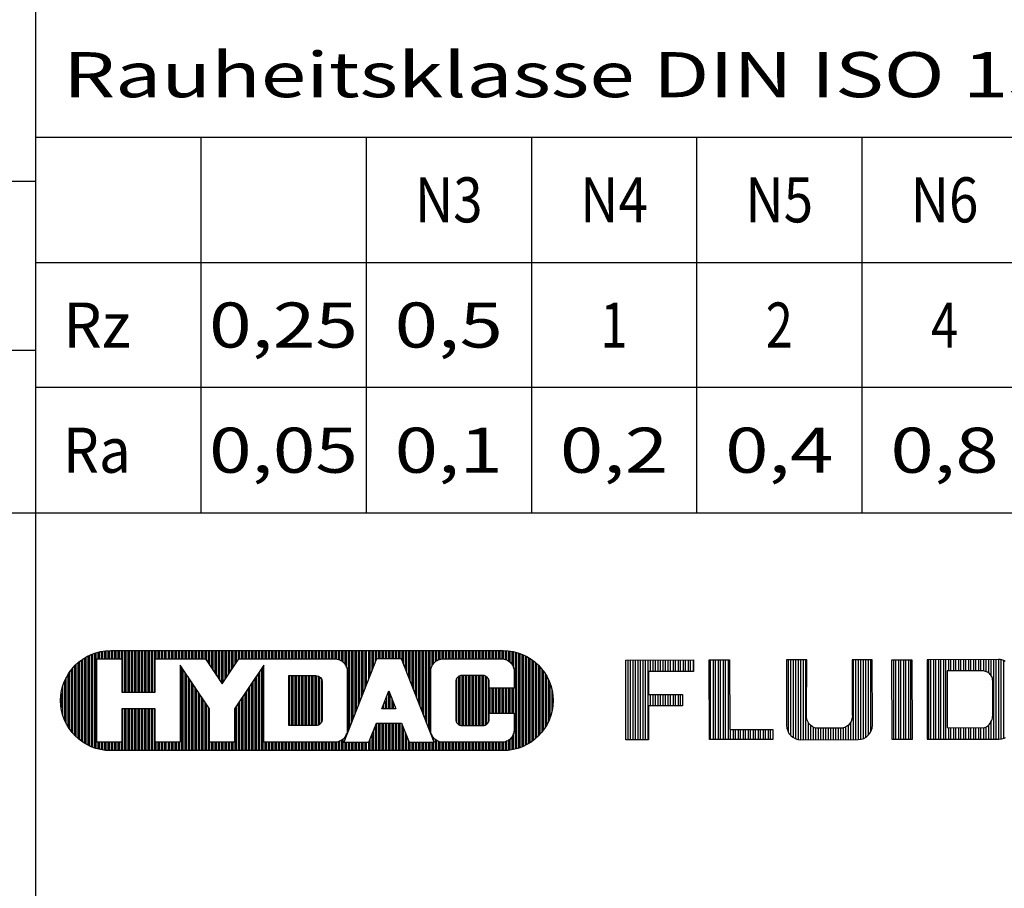
# Model space of a CAD drawing. Extents: x 0 to 210, y 0 to 148.
# Drawn here: x 174 to 194, y 15 to 32 of the extents above; entities that cross this region are included whole.
import ezdxf
from ezdxf.enums import TextEntityAlignment as Align

# ---------------------------------------------------------------- set-up
doc = ezdxf.new("R2010")
doc.units = 0
doc.header["$LTSCALE"] = 12
doc.linetypes.add('S10', pattern=[0])
doc.linetypes.add('SL0', pattern=[0])
doc.layers.add('74', color=7, linetype='CONTINUOUS')
doc.layers.add('88', color=7, linetype='CONTINUOUS')
doc.styles.add('ST1', font='medtext', dxfattribs={"width": 0.9, "height": 2.5})

# ---------------------------------------------------------------- blocks, each defined once
blk = doc.blocks.new('MEDCLUMP_ZUC_350_')
at = {"layer": 'DRAWING_HEAD', "color": 2, "style": 'ST1'}
for s, width, p, p2 in [('Rauheitsklasse DIN ISO 1302', 0.888889, (175.04973, 30.799985), (196.649729, 30.799985)), ('N3', 0.75, (182.074939, 28.299977), (183.424939, 28.299977)), ('N4', 0.75, (185.374927, 28.299977), (186.724927, 28.299977)), ('N5', 0.75, (188.674945, 28.299977), (190.024945, 28.299977)), ('N6', 0.75, (191.974963, 28.299977), (193.324963, 28.299977)), ('Rz', 0.75, (175.04973, 25.799985), (176.39973, 25.799985)), ('0,25', 0.825, (177.96489, 25.799977), (180.93489, 25.799977)), ('0,5', 0.8, (181.669909, 25.799977), (183.829908, 25.799977)), ('1', 0.6, (185.779927, 25.799985), (186.319927, 25.799985)), ('2', 0.6, (189.079945, 25.799985), (189.619945, 25.799985)), ('4', 0.6, (192.379963, 25.799985), (192.919963, 25.799985)), ('Ra', 0.75, (175.04973, 23.299977), (176.39973, 23.299977)), ('0,05', 0.825, (177.96489, 23.29997), (180.93489, 23.29997)), ('0,1', 0.8, (181.669909, 23.29997), (183.829908, 23.29997)), ('0,2', 0.8, (184.969896, 23.29997), (187.129896, 23.29997)), ('0,4', 0.8, (188.269915, 23.29997), (190.429914, 23.29997)), ('0,8', 0.8, (191.569933, 23.29997), (193.729933, 23.29997))]:
    blk.add_text(s, height=0.9, dxfattribs=dict(at, width=width)).set_placement(p, p2, align=Align.FIT)
blk = doc.blocks.new('MEDCLUMP_ZUC_496_')
at = {"layer": 'DRAWING_HEAD', "color": 2, "linetype": 'SL0'}
for points in [[(174.5, 29.999985), (207.500061, 29.999985)], [(177.799957, 29.999992), (177.799957, 22.499985)], [(181.099945, 29.999992), (181.099945, 22.499985)], [(184.399933, 29.999992), (184.399933, 22.499985)], [(187.699921, 29.999992), (187.699921, 22.499985)], [(190.999908, 29.999985), (190.999908, 22.499985)], [(159, 29.124985), (174.5, 29.124985)], [(174.499969, 27.499992), (207.500061, 27.499992)], [(207.500061, 24.999992), (174.5, 24.999992)]]:
    blk.add_lwpolyline(points, dxfattribs=at)
blk = doc.blocks.new('MEDCLUMP_ZUC_582_')
at = {"layer": 'DRAWING_HEAD', "color": 7, "linetype": 'S10'}
for points in [[(174.5, 32.499992), (174.5, 2.500015)], [(159, 25.749977), (174.5, 25.749977)], [(140.500031, 22.499985), (207.499969, 22.499985)]]:
    blk.add_lwpolyline(points, dxfattribs=at)
blk = doc.blocks.new('MEDCLUMP_TER_249_')
at = {"layer": 'MISC'}
for name in ['MEDCLUMP_ZUC_496_', 'MEDCLUMP_ZUC_582_', 'MEDCLUMP_ZUC_350_']:
    blk.add_blockref(name, (0, 0), dxfattribs=at)
blk = doc.blocks.new('MEDCLUMP_SET_248_')
at = {"layer": 'MISC'}
blk.add_blockref('MEDCLUMP_TER_249_', (0, 0), dxfattribs=at)
blk = doc.blocks.new('MEDCLUMP_CRH_685_')
at = {"layer": '88', "color": 2, "linetype": 'SL0'}
for points in [[(186.327705, 19.559692), (186.327705, 17.966919)], [(186.377708, 17.967003), (186.377708, 19.559776)], [(186.427704, 19.55986), (186.427704, 17.967087)], [(186.477707, 17.967171), (186.477707, 19.559944)], [(186.527702, 19.560028), (186.527702, 17.967247)], [(186.577705, 17.967331), (186.577705, 19.560112)], [(186.627708, 19.560196), (186.627708, 17.967415)], [(186.677704, 17.967499), (186.677704, 19.56028)], [(186.727707, 19.560364), (186.727707, 17.967583)], [(186.777702, 19.331276), (186.777702, 19.560448)], [(186.827705, 19.560532), (186.827705, 19.33136)], [(186.877708, 19.331444), (186.877708, 19.560616)], [(186.927704, 19.560699), (186.927704, 19.331528)], [(186.977707, 19.331612), (186.977707, 19.560783)], [(187.027702, 19.560867), (187.027702, 19.331696)], [(187.077705, 19.331779), (187.077705, 19.560951)], [(187.127708, 19.561035), (187.127708, 19.331863)], [(187.177704, 19.331947), (187.177704, 19.561119)], [(187.227707, 19.561203), (187.227707, 19.332031)], [(187.277702, 19.332115), (187.277702, 19.561287)], [(187.327705, 19.561371), (187.327705, 19.332199)], [(187.377708, 19.332283), (187.377708, 19.561455)], [(187.427704, 19.561539), (187.427704, 19.332367)], [(187.477707, 19.332451), (187.477707, 19.561623)], [(187.527702, 19.561707), (187.527702, 19.332535)], [(187.577705, 19.332619), (187.577705, 19.56179)], [(187.627708, 19.561874), (187.627708, 19.332703)], [(187.977707, 17.970695), (187.977707, 19.563477)], [(188.027702, 19.56356), (188.027702, 17.970779)], [(188.077705, 17.970863), (188.077705, 19.563644)], [(188.127708, 19.563728), (188.127708, 17.970947)], [(188.177704, 17.971031), (188.177704, 19.563812)], [(188.227707, 19.563896), (188.227707, 17.971115)], [(188.277702, 17.971199), (188.277702, 19.56398)], [(188.327705, 19.564064), (188.327705, 17.971283)], [(189.527702, 19.560532), (189.527702, 18.12265)], [(189.577705, 18.053452), (189.577705, 19.560532)], [(189.627708, 19.560532), (189.627708, 18.012634)], [(189.677704, 17.986923), (189.677704, 19.560532)], [(189.727707, 19.560532), (189.727707, 17.97216)], [(189.777702, 17.966675), (189.777702, 19.560532)], [(189.827705, 19.560532), (189.827705, 17.966835)], [(189.877708, 17.967003), (189.877708, 19.560532)], [(190.827705, 19.560532), (190.827705, 17.970161)], [(190.877708, 17.970322), (190.877708, 19.560532)], [(190.927704, 19.560532), (190.927704, 17.97052)], [(190.977707, 17.976265), (190.977707, 19.560532)], [(191.027702, 19.560532), (191.027702, 17.99131)], [(191.077705, 18.017403), (191.077705, 19.560532)], [(191.127708, 19.560532), (191.127708, 18.058815)], [(191.177704, 18.129524), (191.177704, 19.560532)], [(191.627708, 19.562218), (191.627708, 17.969437)], [(191.677704, 17.969521), (191.677704, 19.562302)], [(191.727707, 19.562386), (191.727707, 17.969604)], [(191.777702, 17.969688), (191.777702, 19.562462)], [(191.827705, 19.562546), (191.827705, 17.969772)], [(191.877708, 17.969856), (191.877708, 19.56263)], [(191.927704, 19.562714), (191.927704, 17.96994)], [(191.977707, 17.970024), (191.977707, 19.562798)], [(192.327705, 19.564491), (192.327705, 17.976166)], [(192.377708, 17.976288), (192.377708, 19.564774)], [(192.427704, 19.565056), (192.427704, 17.97641)], [(192.477707, 17.976532), (192.477707, 19.565338)], [(192.527702, 19.56562), (192.527702, 17.976654)], [(192.577705, 17.976776), (192.577705, 19.565903)], [(192.627708, 19.566185), (192.627708, 17.976898)], [(192.677704, 17.977013), (192.677704, 19.566467)], [(192.727707, 19.56675), (192.727707, 19.342255)], [(192.777702, 19.342285), (192.777702, 19.567032)], [(192.827705, 19.567314), (192.827705, 19.342316)], [(192.877708, 19.342346), (192.877708, 19.567596)], [(192.927704, 19.567879), (192.927704, 19.342377)], [(192.977707, 19.3424), (192.977707, 19.568161)], [(193.027702, 19.568443), (193.027702, 19.34243)], [(193.077705, 19.342461), (193.077705, 19.568726)], [(193.127708, 19.569008), (193.127708, 19.342491)], [(193.177704, 19.342522), (193.177704, 19.56929)], [(193.227707, 19.569572), (193.227707, 19.342545)], [(193.277702, 19.342575), (193.277702, 19.569855)], [(193.327705, 19.570137), (193.327705, 19.342606)], [(193.377708, 19.342636), (193.377708, 19.570419)], [(193.427704, 19.570702), (193.427704, 19.341957)], [(193.477707, 19.330933), (193.477707, 19.570984)], [(193.527702, 19.571266), (193.527702, 19.304207)], [(193.577705, 19.251991), (193.577705, 19.571548)], [(193.627708, 19.571831), (193.627708, 17.979324)], [(193.677704, 17.979446), (193.677704, 19.572113)], [(193.727707, 19.572395), (193.727707, 17.979568)], [(193.777702, 17.982971), (193.777702, 19.565125)], [(193.827705, 19.54789), (193.827705, 17.996269)], [(186.777702, 18.643738), (186.777702, 18.87291)], [(186.827705, 18.872993), (186.827705, 18.643822)], [(186.877708, 18.643906), (186.877708, 18.873077)], [(186.927704, 18.873161), (186.927704, 18.64399)], [(186.977707, 18.644073), (186.977707, 18.873245)], [(187.027702, 18.873329), (187.027702, 18.644157)], [(187.077705, 18.644241), (187.077705, 18.873413)], [(187.127708, 18.873497), (187.127708, 18.644325)], [(187.177704, 18.644409), (187.177704, 18.873581)], [(187.227707, 18.873665), (187.227707, 18.644493)], [(187.277702, 18.644577), (187.277702, 18.873749)], [(187.327705, 18.873833), (187.327705, 18.644661)], [(187.377708, 18.644745), (187.377708, 18.873917)], [(189.927704, 18.310837), (189.927704, 17.967171)], [(190.777702, 17.969994), (190.777702, 18.318771)], [(193.577705, 17.979202), (193.577705, 18.325409)], [(188.377708, 17.971367), (188.377708, 18.172203)], [(188.427704, 18.172287), (188.427704, 17.971451)], [(188.477707, 17.971535), (188.477707, 18.172371)], [(188.527702, 18.172455), (188.527702, 17.971619)], [(188.577705, 17.971703), (188.577705, 18.172539)], [(188.627708, 18.172623), (188.627708, 17.971786)], [(188.677704, 17.97187), (188.677704, 18.172707)], [(188.727707, 18.172791), (188.727707, 17.971954)], [(188.777702, 17.972038), (188.777702, 18.172874)], [(188.827705, 18.172958), (188.827705, 17.972122)], [(188.877708, 17.972206), (188.877708, 18.173042)], [(188.927704, 18.173126), (188.927704, 17.97229)], [(188.977707, 17.972374), (188.977707, 18.17321)], [(189.027702, 18.173294), (189.027702, 17.972458)], [(189.077705, 17.972542), (189.077705, 18.173378)], [(189.127708, 18.173462), (189.127708, 17.972626)], [(189.177704, 17.97271), (189.177704, 18.173546)], [(189.977707, 17.967339), (189.977707, 18.251152)], [(190.027702, 18.217766), (190.027702, 17.967499)], [(190.077705, 17.967667), (190.077705, 18.199242)], [(190.127708, 18.195541), (190.127708, 17.967834)], [(190.177704, 17.968002), (190.177704, 18.195915)], [(190.227707, 18.196289), (190.227707, 17.968163)], [(190.277702, 17.96833), (190.277702, 18.196663)], [(190.327705, 18.197037), (190.327705, 17.968498)], [(190.377708, 17.968666), (190.377708, 18.197411)], [(190.427704, 18.197784), (190.427704, 17.968834)], [(190.477707, 17.968994), (190.477707, 18.198158)], [(190.527702, 18.198532), (190.527702, 17.969162)], [(190.577705, 17.96933), (190.577705, 18.198906)], [(190.627708, 18.203613), (190.627708, 17.969498)], [(190.677704, 17.969658), (190.677704, 18.222885)], [(190.727707, 18.257217), (190.727707, 17.969826)], [(192.727707, 18.210693), (192.727707, 17.977135)], [(192.777702, 17.977257), (192.777702, 18.21051)], [(192.827705, 18.210335), (192.827705, 17.977379)], [(192.877708, 17.977501), (192.877708, 18.210152)], [(192.927704, 18.209969), (192.927704, 17.977623)], [(192.977707, 17.977745), (192.977707, 18.209793)], [(193.027702, 18.20961), (193.027702, 17.977867)], [(193.077705, 17.977989), (193.077705, 18.209427)], [(193.127708, 18.209251), (193.127708, 17.978111)], [(193.177704, 17.978233), (193.177704, 18.209068)], [(193.227707, 18.208885), (193.227707, 17.978355)], [(193.277702, 17.978477), (193.277702, 18.20871)], [(193.327705, 18.208527), (193.327705, 17.9786)], [(193.377708, 17.978714), (193.377708, 18.208344)], [(193.427704, 18.209084), (193.427704, 17.978836)], [(193.477707, 17.978958), (193.477707, 18.223335)], [(193.527702, 18.257927), (193.527702, 17.97908)]]:
    blk.add_lwpolyline(points, dxfattribs=at)
blk = doc.blocks.new('MEDCLUMP_ZUC_684_')
at = {"layer": '74', "color": 2, "linetype": 'SL0'}
for points in [[(186.283165, 19.559624), (187.639725, 19.561897), (187.640114, 19.332726), (186.735718, 19.331207), (186.736488, 18.872841), (187.41478, 18.873985), (187.415169, 18.644814), (186.736877, 18.643669), (186.738007, 17.967606), (186.285843, 17.96685), (186.283165, 19.559624)], [(187.952927, 19.563438), (188.358932, 19.564117), (188.361267, 18.17218), (189.219543, 18.173622), (189.219887, 17.972786), (187.955605, 17.970665), (187.952927, 19.563438)], [(191.599266, 19.562172), (191.997704, 19.562836), (192.000381, 17.970062), (191.601944, 17.969398), (191.599266, 19.562172)], [(192.301186, 19.564346), (192.301186, 17.976105), (193.732544, 17.979584), (193.732544, 17.979584), (193.785991, 17.984463), (193.813463, 17.991406), (193.840852, 18.001577), (193.867661, 18.015025)], [(193.861019, 19.529959), (193.829022, 19.547294), (193.796102, 19.560016), (193.762867, 19.568292), (193.729866, 19.572411), (192.301186, 19.564346)], [(193.614525, 19.132195), (193.610362, 19.173041), (193.605152, 19.193949), (193.597708, 19.21473), (193.588005, 19.235001), (193.576094, 19.254367), (193.562114, 19.272439), (193.546282, 19.288865), (193.528886, 19.303345), (193.510266, 19.315655), (193.490794, 19.325653), (193.470849, 19.333287), (193.450799, 19.338588), (193.430975, 19.341658), (193.411667, 19.342659), (192.703484, 19.342247), (192.703484, 18.210785), (193.413567, 18.208221), (193.413567, 18.208221), (193.452329, 18.213863), (193.472191, 18.220867), (193.491948, 18.230856), (193.511236, 18.243865), (193.529682, 18.259822), (193.546915, 18.278543), (193.562599, 18.299737), (193.576448, 18.323017), (193.588247, 18.347929), (193.597861, 18.373976), (193.605236, 18.400649), (193.610398, 18.427461), (193.613444, 18.453964), (193.614525, 18.479774), (193.614525, 19.132195)]]:
    blk.add_lwpolyline(points, dxfattribs=at)
blk.add_lwpolyline([(189.494774, 19.560532), (189.495453, 18.253716, 0.406077), (189.777603, 17.966675), (190.926132, 17.97049, 0.40673), (191.208282, 18.25753), (191.207176, 19.560532), (190.808113, 19.560532), (190.808113, 18.47068, -0.400287), (190.607155, 18.199127), (190.096581, 18.195312, -0.404056), (189.895622, 18.466866), (189.897072, 19.560532), (189.494774, 19.560532)], format="xyb", dxfattribs=at)
at = {"layer": 'MISC'}
blk.add_blockref('MEDCLUMP_CRH_685_', (0, 0), dxfattribs=at)
blk = doc.blocks.new('MEDCLUMP_CRH_1021_')
at = {"layer": '88', "color": 2, "linetype": 'SL0'}
for points in [[(175.610413, 19.671188), (175.610413, 17.828781)], [(175.643745, 17.815414), (175.643745, 19.684586)], [(175.677086, 19.696579), (175.677086, 17.803391)], [(175.710419, 17.792709), (175.710419, 19.707291)], [(175.743752, 19.716721), (175.743752, 19.583328)], [(175.777092, 19.583328), (175.777092, 19.72496)], [(175.810425, 19.731949), (175.810425, 19.583328)], [(175.843758, 19.583328), (175.843758, 19.737778)], [(175.877098, 19.742477), (175.877098, 19.583328)], [(175.910431, 19.583328), (175.910431, 19.746017)], [(175.943764, 19.748428), (175.943764, 19.583328)], [(175.977104, 19.583328), (175.977104, 19.749741)], [(176.010437, 19.749985), (176.010437, 19.583328)], [(176.04377, 19.583328), (176.04377, 19.749985)], [(176.07711, 19.749985), (176.07711, 19.583328)], [(176.110443, 19.583328), (176.110443, 19.749985)], [(176.143776, 19.749985), (176.143776, 19.583328)], [(176.177116, 19.583328), (176.177116, 19.749985)], [(176.210449, 19.749985), (176.210449, 19.583328)], [(176.243782, 18.916672), (176.243782, 19.749985)], [(176.277122, 19.749985), (176.277122, 18.916672)], [(176.310455, 18.916672), (176.310455, 19.749985)], [(176.343788, 19.749985), (176.343788, 18.916672)], [(176.377129, 18.916672), (176.377129, 19.749985)], [(176.410461, 19.749985), (176.410461, 18.916672)], [(176.443794, 18.916672), (176.443794, 19.749985)], [(176.477135, 19.749985), (176.477135, 18.916672)], [(176.510468, 18.916672), (176.510468, 19.749985)], [(176.5438, 19.749985), (176.5438, 18.916672)], [(176.577141, 18.916672), (176.577141, 19.749985)], [(176.610474, 19.749985), (176.610474, 18.916672)], [(176.643806, 18.916672), (176.643806, 19.749985)], [(176.677147, 19.749985), (176.677147, 18.916672)], [(176.71048, 18.916672), (176.71048, 19.749985)], [(176.743813, 19.749985), (176.743813, 18.916672)], [(176.777153, 18.916672), (176.777153, 19.749985)], [(176.810486, 19.749985), (176.810486, 18.916672)], [(176.843819, 18.916672), (176.843819, 19.749985)], [(176.877159, 19.749985), (176.877159, 18.916672)], [(176.910492, 19.583328), (176.910492, 19.749985)], [(176.943825, 19.749985), (176.943825, 19.583328)], [(176.977165, 19.583328), (176.977165, 19.749985)], [(177.010498, 19.749985), (177.010498, 19.583328)], [(177.043831, 19.583328), (177.043831, 19.749985)], [(177.077171, 19.749985), (177.077171, 19.583328)], [(177.110504, 19.583328), (177.110504, 19.749985)], [(177.143837, 19.749985), (177.143837, 19.583328)], [(177.177177, 19.583328), (177.177177, 19.749985)], [(177.21051, 19.749985), (177.21051, 19.583328)], [(177.243843, 19.583328), (177.243843, 19.749985)], [(177.277184, 19.749985), (177.277184, 19.583328)], [(177.310516, 19.583328), (177.310516, 19.749985)], [(177.343849, 19.749985), (177.343849, 19.583328)], [(177.37719, 19.583328), (177.37719, 19.749985)], [(177.410522, 19.749985), (177.410522, 19.583328)], [(177.443855, 19.583328), (177.443855, 19.749985)], [(177.477188, 19.749985), (177.477188, 19.583328)], [(177.510529, 19.583328), (177.510529, 19.749985)], [(177.543861, 19.749985), (177.543861, 19.583328)], [(177.577194, 19.583328), (177.577194, 19.749985)], [(177.610535, 19.749985), (177.610535, 19.583328)], [(177.643867, 19.583328), (177.643867, 19.749985)], [(177.6772, 19.749985), (177.6772, 19.583328)], [(177.710541, 19.583328), (177.710541, 19.749985)], [(177.743874, 19.749985), (177.743874, 19.583328)], [(177.777206, 19.583328), (177.777206, 19.749985)], [(177.810547, 19.749985), (177.810547, 19.583328)], [(177.84388, 19.583328), (177.84388, 19.749985)], [(177.877213, 19.749985), (177.877213, 19.583328)], [(177.910553, 19.551743), (177.910553, 19.749985)], [(177.943886, 19.749985), (177.943886, 19.501755)], [(177.977219, 19.451736), (177.977219, 19.749985)], [(178.010559, 19.749985), (178.010559, 19.401749)], [(178.043892, 19.351761), (178.043892, 19.749985)], [(178.077225, 19.749985), (178.077225, 19.301743)], [(178.110565, 19.251755), (178.110565, 19.749985)], [(178.143898, 19.749985), (178.143898, 19.201767)], [(178.177231, 19.151749), (178.177231, 19.749985)], [(178.210571, 19.749985), (178.210571, 19.101761)], [(178.243904, 19.114883), (178.243904, 19.749985)], [(178.277237, 19.749985), (178.277237, 19.164902)], [(178.310577, 19.21489), (178.310577, 19.749985)], [(178.34391, 19.749985), (178.34391, 19.264908)], [(178.377243, 19.314926), (178.377243, 19.749985)], [(178.410583, 19.749985), (178.410583, 19.364914)], [(178.443916, 19.414932), (178.443916, 19.749985)], [(178.477249, 19.749985), (178.477249, 19.46492)], [(178.51059, 19.514938), (178.51059, 19.749985)], [(178.543922, 19.749985), (178.543922, 19.564926)], [(178.577255, 19.583328), (178.577255, 19.749985)], [(178.610596, 19.749985), (178.610596, 19.583328)], [(178.643929, 19.583328), (178.643929, 19.749985)], [(178.677261, 19.749985), (178.677261, 19.583328)], [(178.710602, 19.583328), (178.710602, 19.749985)], [(178.743935, 19.749985), (178.743935, 19.583328)], [(178.777267, 19.583328), (178.777267, 19.749985)], [(178.810608, 19.749985), (178.810608, 19.583328)], [(178.843941, 19.583328), (178.843941, 19.749985)], [(178.877274, 19.749985), (178.877274, 19.583328)], [(178.910614, 19.583328), (178.910614, 19.749985)], [(178.943947, 19.749985), (178.943947, 19.583328)], [(178.97728, 19.583328), (178.97728, 19.749985)], [(179.01062, 19.749985), (179.01062, 19.583328)], [(179.043953, 19.583328), (179.043953, 19.749985)], [(179.077286, 19.749985), (179.077286, 19.583328)], [(179.110626, 19.583328), (179.110626, 19.749985)], [(179.143959, 19.749985), (179.143959, 19.583328)], [(179.177292, 19.583328), (179.177292, 19.749985)], [(179.210632, 19.749985), (179.210632, 19.583328)], [(179.243965, 19.583328), (179.243965, 19.749985)], [(179.277298, 19.749985), (179.277298, 19.583328)], [(179.310638, 19.583328), (179.310638, 19.749985)], [(179.343971, 19.749985), (179.343971, 19.583328)], [(179.377304, 19.583328), (179.377304, 19.749985)], [(179.410645, 19.749985), (179.410645, 19.583328)], [(179.443977, 19.583328), (179.443977, 19.749985)], [(179.47731, 19.749985), (179.47731, 19.583328)], [(179.510651, 19.583328), (179.510651, 19.749985)], [(179.543983, 19.749985), (179.543983, 19.583328)], [(179.577316, 19.583328), (179.577316, 19.749985)], [(179.610657, 19.749985), (179.610657, 19.583328)], [(179.64399, 19.583328), (179.64399, 19.749985)], [(179.677322, 19.749985), (179.677322, 19.583328)], [(179.710663, 19.583328), (179.710663, 19.749985)], [(179.743996, 19.749985), (179.743996, 19.583328)], [(179.777328, 19.583328), (179.777328, 19.749985)], [(179.810669, 19.749985), (179.810669, 19.583328)], [(179.844002, 19.583328), (179.844002, 19.749985)], [(179.877335, 19.749985), (179.877335, 19.583328)], [(179.910675, 19.583328), (179.910675, 19.749985)], [(179.944008, 19.749985), (179.944008, 19.583328)], [(179.977341, 19.583328), (179.977341, 19.749985)], [(180.010681, 19.749985), (180.010681, 19.583328)], [(180.044014, 19.583328), (180.044014, 19.749985)], [(180.077347, 19.749985), (180.077347, 19.583328)], [(180.110687, 19.583328), (180.110687, 19.749985)], [(180.14402, 19.749985), (180.14402, 19.583328)], [(180.177353, 19.583328), (180.177353, 19.749985)], [(180.210693, 19.749985), (180.210693, 19.583328)], [(180.244026, 19.583328), (180.244026, 19.749985)], [(180.277359, 19.749985), (180.277359, 19.583328)], [(180.310699, 19.583328), (180.310699, 19.749985)], [(180.344032, 19.749985), (180.344032, 19.583328)], [(180.377365, 19.583328), (180.377365, 19.749985)], [(180.410706, 19.749985), (180.410706, 19.583328)], [(180.444038, 19.583328), (180.444038, 19.749985)], [(180.477371, 19.749985), (180.477371, 19.583267)], [(180.510712, 19.580429), (180.510712, 19.749985)], [(180.544044, 19.749985), (180.544044, 19.572983)], [(180.577377, 19.56044), (180.577377, 19.749985)], [(180.610718, 19.749985), (180.610718, 19.541916)], [(180.644051, 19.515549), (180.644051, 19.749985)], [(180.677383, 19.749985), (180.677383, 19.477158)], [(180.710724, 19.410416), (180.710724, 19.749985)], [(180.744057, 19.749985), (180.744057, 18.141922)], [(180.77739, 18.227402), (180.77739, 19.749985)], [(180.81073, 19.749985), (180.81073, 18.312851)], [(180.844063, 18.398331), (180.844063, 19.749985)], [(180.877396, 19.749985), (180.877396, 18.48378)], [(180.910736, 18.56926), (180.910736, 19.749985)], [(180.944069, 19.749985), (180.944069, 18.654739)], [(180.977402, 18.740189), (180.977402, 19.749985)], [(181.010742, 19.749985), (181.010742, 18.825668)], [(181.044075, 18.911148), (181.044075, 19.749985)], [(181.077408, 19.749985), (181.077408, 18.996597)], [(181.110748, 19.082077), (181.110748, 19.749985)], [(181.144081, 19.749985), (181.144081, 19.167557)], [(181.177414, 19.253006), (181.177414, 19.749985)], [(181.210754, 19.749985), (181.210754, 19.338486)], [(181.244087, 19.423935), (181.244087, 19.749985)], [(181.27742, 19.749985), (181.27742, 19.509415)], [(181.31076, 19.583298), (181.31076, 19.749985)], [(181.344093, 19.749985), (181.344093, 19.583298)], [(181.377426, 19.583298), (181.377426, 19.749985)], [(181.410767, 19.749985), (181.410767, 19.583298)], [(181.444099, 19.583298), (181.444099, 19.749985)], [(181.477432, 19.749985), (181.477432, 19.583298)], [(181.510773, 19.583298), (181.510773, 19.749985)], [(181.544106, 19.749985), (181.544106, 19.583298)], [(181.577438, 19.583298), (181.577438, 19.749985)], [(181.610779, 19.749985), (181.610779, 19.583298)], [(181.644112, 19.583298), (181.644112, 19.749985)], [(181.677444, 19.749985), (181.677444, 19.583298)], [(181.710785, 19.583298), (181.710785, 19.749985)], [(181.744118, 19.749985), (181.744118, 19.583298)], [(181.777451, 19.583298), (181.777451, 19.749985)], [(181.810791, 19.749985), (181.810791, 19.571701)], [(181.844124, 19.486221), (181.844124, 19.749985)], [(181.877457, 19.749985), (181.877457, 19.400742)], [(181.910797, 19.315292), (181.910797, 19.749985)], [(181.94413, 19.749985), (181.94413, 19.229813)], [(181.977463, 19.144333), (181.977463, 19.749985)], [(182.010803, 19.749985), (182.010803, 19.058884)], [(182.044136, 18.973404), (182.044136, 19.749985)], [(182.077469, 19.749985), (182.077469, 18.887924)], [(182.110809, 18.802475), (182.110809, 19.749985)], [(182.144142, 19.749985), (182.144142, 18.716995)], [(182.177475, 18.631516), (182.177475, 19.749985)], [(182.210815, 19.749985), (182.210815, 18.546036)], [(182.244148, 18.460587), (182.244148, 19.749985)], [(182.277481, 19.749985), (182.277481, 18.375107)], [(182.310822, 18.289627), (182.310822, 19.749985)], [(182.344154, 19.749985), (182.344154, 18.204178)], [(182.377487, 18.118698), (182.377487, 19.749985)], [(182.410828, 19.749985), (182.410828, 19.434067)], [(182.44416, 19.489151), (182.44416, 19.749985)], [(182.477493, 19.749985), (182.477493, 19.523605)], [(182.510834, 19.547562), (182.510834, 19.749985)], [(182.544167, 19.749985), (182.544167, 19.564346)], [(182.577499, 19.575455), (182.577499, 19.749985)], [(182.61084, 19.749985), (182.61084, 19.58165)], [(182.644173, 19.583298), (182.644173, 19.749985)], [(182.677505, 19.749985), (182.677505, 19.583298)], [(182.710846, 19.583298), (182.710846, 19.749985)], [(182.744179, 19.749985), (182.744179, 19.583298)], [(182.777512, 19.583298), (182.777512, 19.749985)], [(182.810852, 19.749985), (182.810852, 19.583298)], [(182.844185, 19.583298), (182.844185, 19.749985)], [(182.877518, 19.749985), (182.877518, 19.583298)], [(182.910858, 19.583298), (182.910858, 19.749985)], [(182.944191, 19.749985), (182.944191, 19.583298)], [(182.977524, 19.583298), (182.977524, 19.749985)], [(183.010864, 19.749985), (183.010864, 19.583298)], [(183.044197, 19.583298), (183.044197, 19.749985)], [(183.07753, 19.749985), (183.07753, 19.583298)], [(183.11087, 19.583298), (183.11087, 19.749985)], [(183.144203, 19.749985), (183.144203, 19.583298)], [(183.177536, 19.583298), (183.177536, 19.749985)], [(183.210876, 19.749985), (183.210876, 19.583298)], [(183.244209, 19.583298), (183.244209, 19.749985)], [(183.277542, 19.749985), (183.277542, 19.583298)], [(183.310883, 19.583298), (183.310883, 19.749985)], [(183.344215, 19.749985), (183.344215, 19.583298)], [(183.377548, 19.583298), (183.377548, 19.749985)], [(183.410889, 19.749985), (183.410889, 19.583298)], [(183.444221, 19.583298), (183.444221, 19.749985)], [(183.477554, 19.749985), (183.477554, 19.583298)], [(183.510895, 19.583298), (183.510895, 19.749985)], [(183.544228, 19.749985), (183.544228, 19.583298)], [(183.57756, 19.583298), (183.57756, 19.749985)], [(183.610893, 19.749985), (183.610893, 19.583298)], [(183.644234, 19.583298), (183.644234, 19.749985)], [(183.677567, 19.749985), (183.677567, 19.583298)], [(183.710899, 19.583298), (183.710899, 19.749985)], [(183.74424, 19.749985), (183.74424, 19.583298)], [(183.777573, 19.583298), (183.777573, 19.749985)], [(183.810905, 19.749985), (183.810905, 19.583267)], [(183.844246, 19.580399), (183.844246, 19.749924)], [(183.877579, 19.749008), (183.877579, 19.572952)], [(183.910912, 19.560379), (183.910912, 19.746964)], [(183.944252, 19.74382), (183.944252, 19.541855)], [(183.977585, 19.515488), (183.977585, 19.739517)], [(184.010918, 19.734085), (184.010918, 19.477036)], [(184.044258, 19.410202), (184.044258, 19.727463)], [(184.077591, 19.719681), (184.077591, 17.780289)], [(184.110924, 17.789322), (184.110924, 19.710648)], [(184.144264, 19.700394), (184.144264, 17.799576)], [(184.177597, 17.811142), (184.177597, 19.688828)], [(184.21093, 19.675919), (184.21093, 17.824051)], [(184.24427, 17.838364), (184.24427, 19.661606)], [(175.310394, 18.025345), (175.310394, 19.474655)], [(175.343727, 19.504959), (175.343727, 17.995041)], [(175.377068, 17.967331), (175.377068, 19.532669)], [(175.4104, 19.55806), (175.4104, 17.94194)], [(175.443733, 17.918655), (175.443733, 19.581345)], [(175.477074, 19.602676), (175.477074, 17.897324)], [(175.510406, 17.877762), (175.510406, 19.622238)], [(175.543739, 19.640091), (175.543739, 17.859909)], [(175.57708, 17.843613), (175.57708, 19.656387)], [(184.277603, 19.645828), (184.277603, 17.854141)], [(184.310936, 17.871445), (184.310936, 19.628525)], [(184.344276, 19.609543), (184.344276, 17.890427)], [(184.377609, 17.911148), (184.377609, 19.588852)], [(184.410942, 19.566238), (184.410942, 17.933731)], [(184.444283, 17.958389), (184.444283, 19.541611)], [(184.477615, 19.514694), (184.477615, 17.985275)], [(184.510948, 18.014633), (184.510948, 19.485336)], [(175.177055, 18.181137), (175.177055, 19.318832)], [(175.210388, 19.364243), (175.210388, 18.135727)], [(175.243721, 18.095169), (175.243721, 19.404831)], [(175.277061, 19.441422), (175.277061, 18.058548)], [(177.410522, 19.426712), (177.410522, 17.749985)], [(177.443855, 17.749985), (177.443855, 19.376724)], [(177.477188, 19.326706), (177.477188, 17.749985)], [(177.510529, 17.749985), (177.510529, 19.276718)], [(178.943947, 19.289993), (178.943947, 17.749985)], [(178.97728, 17.749985), (178.97728, 19.339981)], [(179.01062, 19.389969), (179.01062, 17.749985)], [(179.043953, 17.749985), (179.043953, 19.439987)], [(184.544289, 19.45314), (184.544289, 18.046829)], [(184.577621, 18.082199), (184.577621, 19.41777)], [(184.610954, 19.378616), (184.610954, 18.121353)], [(184.644295, 18.164993), (184.644295, 19.335007)], [(184.677628, 19.285751), (184.677628, 18.214218)], [(175.077049, 19.136124), (175.077049, 18.363876)], [(175.110382, 18.292282), (175.110382, 19.207687)], [(175.143715, 19.267349), (175.143715, 18.232651)], [(177.543861, 19.22673), (177.543861, 17.749985)], [(177.577194, 17.749985), (177.577194, 19.176712)], [(177.610535, 19.126724), (177.610535, 17.749985)], [(177.643867, 17.749985), (177.643867, 19.076736)], [(178.810608, 19.089981), (178.810608, 17.749985)], [(178.843941, 17.749985), (178.843941, 19.139969)], [(178.877274, 19.189987), (178.877274, 17.749985)], [(178.910614, 17.749985), (178.910614, 19.239975)], [(179.577316, 18.249954), (179.577316, 19.249985)], [(179.610657, 19.249985), (179.610657, 18.249954)], [(179.64399, 18.249954), (179.64399, 19.249985)], [(179.677322, 19.249985), (179.677322, 18.249954)], [(179.710663, 18.249954), (179.710663, 19.249985)], [(179.743996, 19.249985), (179.743996, 18.249954)], [(179.777328, 18.249954), (179.777328, 19.249985)], [(179.810669, 19.249985), (179.810669, 18.249954)], [(179.844002, 18.249954), (179.844002, 19.249985)], [(179.877335, 19.249985), (179.877335, 18.249954)], [(179.910675, 18.249954), (179.910675, 19.249985)], [(179.944008, 19.249985), (179.944008, 18.249954)], [(179.977341, 18.249954), (179.977341, 19.249985)], [(180.010681, 19.249985), (180.010681, 18.249954)], [(180.044014, 18.249954), (180.044014, 19.249985)], [(180.077347, 19.249985), (180.077347, 18.249954)], [(180.110687, 18.250595), (180.110687, 19.249313)], [(180.14402, 19.241135), (180.14402, 18.258804)], [(180.177353, 18.278488), (180.177353, 19.221451)], [(180.210693, 19.178787), (180.210693, 18.321152)], [(182.910858, 18.305283), (182.910858, 19.194626)], [(182.944191, 19.228226), (182.944191, 18.271713)], [(182.977524, 18.2556), (182.977524, 19.244308)], [(183.010864, 19.249893), (183.010864, 18.250015)], [(183.044197, 18.249954), (183.044197, 19.249954)], [(183.07753, 19.249954), (183.07753, 18.249954)], [(183.11087, 18.249954), (183.11087, 19.249954)], [(183.144203, 19.249954), (183.144203, 18.249954)], [(183.177536, 18.249954), (183.177536, 19.249954)], [(183.210876, 19.249954), (183.210876, 18.249954)], [(183.244209, 18.249954), (183.244209, 19.249954)], [(183.277542, 19.249954), (183.277542, 18.249954)], [(183.310883, 18.249954), (183.310883, 19.249954)], [(183.344215, 19.249954), (183.344215, 18.249954)], [(183.377548, 18.249954), (183.377548, 19.249954)], [(183.410889, 19.249954), (183.410889, 18.249954)], [(183.444221, 18.250626), (183.444221, 19.249283)], [(183.477554, 19.241104), (183.477554, 18.258804)], [(183.510895, 18.278549), (183.510895, 19.22139)], [(183.544228, 19.178635), (183.544228, 18.321335)], [(184.71096, 18.270767), (184.71096, 19.229202)], [(184.744301, 19.162338), (184.744301, 18.337631)], [(184.777634, 18.421066), (184.777634, 19.078903)], [(175.010376, 18.897141), (175.010376, 18.602859)], [(175.043709, 18.455917), (175.043709, 19.044083)], [(177.6772, 19.026718), (177.6772, 17.749985)], [(177.710541, 17.749985), (177.710541, 18.97673)], [(177.743874, 18.926712), (177.743874, 17.749985)], [(177.777206, 17.749985), (177.777206, 18.876724)], [(178.677261, 18.889969), (178.677261, 17.749985)], [(178.710602, 17.749985), (178.710602, 18.939987)], [(178.743935, 18.989975), (178.743935, 17.749985)], [(178.777267, 17.749985), (178.777267, 19.039993)], [(181.544106, 18.911331), (181.544106, 18.583298)], [(181.577438, 18.583298), (181.577438, 18.888199)], [(183.57756, 18.499985), (183.57756, 18.999985)], [(183.610893, 18.999985), (183.610893, 18.499985)], [(183.644234, 18.499985), (183.644234, 18.999985)], [(183.677567, 18.999985), (183.677567, 18.499985)], [(183.710899, 18.499985), (183.710899, 18.999985)], [(183.74424, 18.999985), (183.74424, 18.499985)], [(183.777573, 18.499985), (183.777573, 18.999985)], [(183.810905, 18.999985), (183.810905, 18.499985)], [(183.844246, 18.499985), (183.844246, 18.999985)], [(183.877579, 18.999985), (183.877579, 18.499985)], [(183.910912, 18.499985), (183.910912, 18.999985)], [(183.944252, 18.999985), (183.944252, 18.499985)], [(183.977585, 18.499985), (183.977585, 18.999985)], [(184.010918, 18.999985), (184.010918, 18.499985)], [(184.044258, 18.499985), (184.044258, 18.999985)], [(184.810966, 18.960007), (184.810966, 18.539963)], [(177.810547, 18.826736), (177.810547, 17.749985)], [(177.84388, 17.749985), (177.84388, 18.776718)], [(177.877213, 18.72673), (177.877213, 17.749985)], [(178.543922, 18.689987), (178.543922, 17.749985)], [(178.577255, 17.749985), (178.577255, 18.739975)], [(178.610596, 18.789993), (178.610596, 17.749985)], [(178.643929, 17.749985), (178.643929, 18.839981)], [(181.477432, 18.740463), (181.477432, 18.583298)], [(181.510773, 18.583298), (181.510773, 18.825912)], [(181.610779, 18.802689), (181.610779, 18.583298)], [(181.644112, 18.583298), (181.644112, 18.717209)], [(176.243782, 17.749985), (176.243782, 18.583328)], [(176.277122, 18.583328), (176.277122, 17.749985)], [(176.310455, 17.749985), (176.310455, 18.583328)], [(176.343788, 18.583328), (176.343788, 17.749985)], [(176.377129, 17.749985), (176.377129, 18.583328)], [(176.410461, 18.583328), (176.410461, 17.749985)], [(176.443794, 17.749985), (176.443794, 18.583328)], [(176.477135, 18.583328), (176.477135, 17.749985)], [(176.510468, 17.749985), (176.510468, 18.583328)], [(176.5438, 18.583328), (176.5438, 17.749985)], [(176.577141, 17.749985), (176.577141, 18.583328)], [(176.610474, 18.583328), (176.610474, 17.749985)], [(176.643806, 17.749985), (176.643806, 18.583328)], [(176.677147, 18.583328), (176.677147, 17.749985)], [(176.71048, 17.749985), (176.71048, 18.583328)], [(176.743813, 18.583328), (176.743813, 17.749985)], [(176.777153, 17.749985), (176.777153, 18.583328)], [(176.810486, 18.583328), (176.810486, 17.749985)], [(176.843819, 17.749985), (176.843819, 18.583328)], [(176.877159, 18.583328), (176.877159, 17.749985)], [(177.910553, 17.749985), (177.910553, 18.676743)], [(177.943886, 18.626724), (177.943886, 17.749985)], [(178.477249, 18.589981), (178.477249, 17.749985)], [(178.51059, 17.749985), (178.51059, 18.639969)], [(181.444099, 18.583298), (181.444099, 18.655014)], [(181.677444, 18.631699), (181.677444, 18.583298)], [(181.31076, 17.749985), (181.31076, 18.301346)], [(181.344093, 18.301346), (181.344093, 17.749985)], [(181.377426, 17.749985), (181.377426, 18.301346)], [(181.410767, 18.301346), (181.410767, 17.749985)], [(181.444099, 17.749985), (181.444099, 18.301346)], [(181.477432, 18.301346), (181.477432, 17.749985)], [(181.510773, 17.749985), (181.510773, 18.301346)], [(181.544106, 18.301346), (181.544106, 17.749985)], [(181.577438, 17.749985), (181.577438, 18.301346)], [(181.610779, 18.301346), (181.610779, 17.749985)], [(181.644112, 17.749985), (181.644112, 18.301346)], [(181.677444, 18.301346), (181.677444, 17.749985)], [(181.710785, 17.749985), (181.710785, 18.301346)], [(181.744118, 18.301346), (181.744118, 17.749985)], [(181.777451, 17.749985), (181.777451, 18.301346)], [(181.810791, 18.289719), (181.810791, 17.749985)], [(180.710724, 18.056442), (180.710724, 18.089554)], [(181.244087, 17.749985), (181.244087, 18.141983)], [(181.27742, 18.227463), (181.27742, 17.749985)], [(181.844124, 17.749985), (181.844124, 18.204178)], [(181.877457, 18.118637), (181.877457, 17.749985)], [(184.044258, 17.772507), (184.044258, 18.089676)], [(175.743752, 17.916672), (175.743752, 17.783249)], [(175.777092, 17.77504), (175.777092, 17.916672)], [(175.810425, 17.916672), (175.810425, 17.768051)], [(175.843758, 17.762192), (175.843758, 17.916672)], [(175.877098, 17.916672), (175.877098, 17.757523)], [(175.910431, 17.753952), (175.910431, 17.916672)], [(175.943764, 17.916672), (175.943764, 17.751572)], [(175.977104, 17.750229), (175.977104, 17.916672)], [(176.010437, 17.916672), (176.010437, 17.749985)], [(176.04377, 17.749985), (176.04377, 17.916672)], [(176.07711, 17.916672), (176.07711, 17.749985)], [(176.110443, 17.749985), (176.110443, 17.916672)], [(176.143776, 17.916672), (176.143776, 17.749985)], [(176.177116, 17.749985), (176.177116, 17.916672)], [(176.210449, 17.916672), (176.210449, 17.749985)], [(176.910492, 17.749985), (176.910492, 17.916672)], [(176.943825, 17.916672), (176.943825, 17.749985)], [(176.977165, 17.749985), (176.977165, 17.916672)], [(177.010498, 17.916672), (177.010498, 17.749985)], [(177.043831, 17.749985), (177.043831, 17.916672)], [(177.077171, 17.916672), (177.077171, 17.749985)], [(177.110504, 17.749985), (177.110504, 17.916672)], [(177.143837, 17.916672), (177.143837, 17.749985)], [(177.177177, 17.749985), (177.177177, 17.916672)], [(177.21051, 17.916672), (177.21051, 17.749985)], [(177.243843, 17.749985), (177.243843, 17.916672)], [(177.277184, 17.916672), (177.277184, 17.749985)], [(177.310516, 17.749985), (177.310516, 17.916672)], [(177.343849, 17.916672), (177.343849, 17.749985)], [(177.37719, 17.749985), (177.37719, 17.916672)], [(177.977219, 17.749985), (177.977219, 17.916672)], [(178.010559, 17.916672), (178.010559, 17.749985)], [(178.043892, 17.749985), (178.043892, 17.916672)], [(178.077225, 17.916672), (178.077225, 17.749985)], [(178.110565, 17.749985), (178.110565, 17.916672)], [(178.143898, 17.916672), (178.143898, 17.749985)], [(178.177231, 17.749985), (178.177231, 17.916672)], [(178.210571, 17.916672), (178.210571, 17.749985)], [(178.243904, 17.749985), (178.243904, 17.916672)], [(178.277237, 17.916672), (178.277237, 17.749985)], [(178.310577, 17.749985), (178.310577, 17.916672)], [(178.34391, 17.916672), (178.34391, 17.749985)], [(178.377243, 17.749985), (178.377243, 17.916672)], [(178.410583, 17.916672), (178.410583, 17.749985)], [(178.443916, 17.749985), (178.443916, 17.916672)], [(179.077286, 17.916641), (179.077286, 17.749985)], [(179.110626, 17.749985), (179.110626, 17.916641)], [(179.143959, 17.916641), (179.143959, 17.749985)], [(179.177292, 17.749985), (179.177292, 17.916641)], [(179.210632, 17.916641), (179.210632, 17.749985)], [(179.243965, 17.749985), (179.243965, 17.916641)], [(179.277298, 17.916641), (179.277298, 17.749985)], [(179.310638, 17.749985), (179.310638, 17.916641)], [(179.343971, 17.916641), (179.343971, 17.749985)], [(179.377304, 17.749985), (179.377304, 17.916641)], [(179.410645, 17.916641), (179.410645, 17.749985)], [(179.443977, 17.749985), (179.443977, 17.916641)], [(179.47731, 17.916641), (179.47731, 17.749985)], [(179.510651, 17.749985), (179.510651, 17.916641)], [(179.543983, 17.916641), (179.543983, 17.749985)], [(179.577316, 17.749985), (179.577316, 17.916641)], [(179.610657, 17.916641), (179.610657, 17.749985)], [(179.64399, 17.749985), (179.64399, 17.916641)], [(179.677322, 17.916641), (179.677322, 17.749985)], [(179.710663, 17.749985), (179.710663, 17.916641)], [(179.743996, 17.916641), (179.743996, 17.749985)], [(179.777328, 17.749985), (179.777328, 17.916641)], [(179.810669, 17.916641), (179.810669, 17.749985)], [(179.844002, 17.749985), (179.844002, 17.916641)], [(179.877335, 17.916641), (179.877335, 17.749985)], [(179.910675, 17.749985), (179.910675, 17.916641)], [(179.944008, 17.916641), (179.944008, 17.749985)], [(179.977341, 17.749985), (179.977341, 17.916641)], [(180.010681, 17.916641), (180.010681, 17.749985)], [(180.044014, 17.749985), (180.044014, 17.916641)], [(180.077347, 17.916641), (180.077347, 17.749985)], [(180.110687, 17.749985), (180.110687, 17.916641)], [(180.14402, 17.916641), (180.14402, 17.749985)], [(180.177353, 17.749985), (180.177353, 17.916641)], [(180.210693, 17.916641), (180.210693, 17.749985)], [(180.244026, 17.749985), (180.244026, 17.916641)], [(180.277359, 17.916641), (180.277359, 17.749985)], [(180.310699, 17.749985), (180.310699, 17.916641)], [(180.344032, 17.916641), (180.344032, 17.749985)], [(180.377365, 17.749985), (180.377365, 17.916641)], [(180.410706, 17.916641), (180.410706, 17.749985)], [(180.444038, 17.749985), (180.444038, 17.916641)], [(180.477371, 17.916672), (180.477371, 17.749985)], [(180.510712, 17.749985), (180.510712, 17.91951)], [(180.544044, 17.926987), (180.544044, 17.749985)], [(180.577377, 17.749985), (180.577377, 17.939529)], [(180.610718, 17.958054), (180.610718, 17.749985)], [(180.644051, 17.749985), (180.644051, 17.984421)], [(180.677383, 18.022812), (180.677383, 17.970993)], [(180.677383, 17.916611), (180.677383, 17.749985)], [(180.710724, 17.749985), (180.710724, 17.91658)], [(180.744057, 17.91655), (180.744057, 17.749985)], [(180.77739, 17.749985), (180.77739, 17.916519)], [(180.81073, 17.916489), (180.81073, 17.749985)], [(180.844063, 17.749985), (180.844063, 17.916458)], [(180.877396, 17.916428), (180.877396, 17.749985)], [(180.910736, 17.749985), (180.910736, 17.916428)], [(180.944069, 17.916397), (180.944069, 17.749985)], [(180.977402, 17.749985), (180.977402, 17.916367)], [(181.010742, 17.916336), (181.010742, 17.749985)], [(181.044075, 17.749985), (181.044075, 17.916306)], [(181.077408, 17.916275), (181.077408, 17.749985)], [(181.110748, 17.749985), (181.110748, 17.916245)], [(181.144081, 17.916214), (181.144081, 17.749985)], [(181.177414, 17.749985), (181.177414, 17.971054)], [(181.210754, 18.056534), (181.210754, 17.749985)], [(181.910797, 17.749985), (181.910797, 18.033066)], [(181.94413, 17.947525), (181.94413, 17.749985)], [(181.977463, 17.749985), (181.977463, 17.916641)], [(182.010803, 17.916641), (182.010803, 17.749985)], [(182.044136, 17.749985), (182.044136, 17.916641)], [(182.077469, 17.916641), (182.077469, 17.749985)], [(182.110809, 17.749985), (182.110809, 17.916641)], [(182.144142, 17.916641), (182.144142, 17.749985)], [(182.177475, 17.749985), (182.177475, 17.916641)], [(182.210815, 17.916641), (182.210815, 17.749985)], [(182.244148, 17.749985), (182.244148, 17.916641)], [(182.277481, 17.916641), (182.277481, 17.749985)], [(182.310822, 17.749985), (182.310822, 17.916641)], [(182.344154, 17.916641), (182.344154, 17.749985)], [(182.377487, 17.749985), (182.377487, 17.916641)], [(182.410828, 18.065872), (182.410828, 18.033218)], [(182.410828, 17.916641), (182.410828, 17.749985)], [(182.44416, 17.947769), (182.44416, 18.010757)], [(182.44416, 17.749985), (182.44416, 17.916641)], [(182.477493, 17.976334), (182.477493, 17.749985)], [(182.510834, 17.749985), (182.510834, 17.952347)], [(182.544167, 17.935562), (182.544167, 17.749985)], [(182.577499, 17.749985), (182.577499, 17.924484)], [(182.61084, 17.918289), (182.61084, 17.749985)], [(182.644173, 17.749985), (182.644173, 17.916641)], [(182.677505, 17.916641), (182.677505, 17.749985)], [(182.710846, 17.749985), (182.710846, 17.916641)], [(182.744179, 17.916641), (182.744179, 17.749985)], [(182.777512, 17.749985), (182.777512, 17.916641)], [(182.810852, 17.916641), (182.810852, 17.749985)], [(182.844185, 17.749985), (182.844185, 17.916641)], [(182.877518, 17.916641), (182.877518, 17.749985)], [(182.910858, 17.749985), (182.910858, 17.916641)], [(182.944191, 17.916641), (182.944191, 17.749985)], [(182.977524, 17.749985), (182.977524, 17.916641)], [(183.010864, 17.916641), (183.010864, 17.749985)], [(183.044197, 17.749985), (183.044197, 17.916641)], [(183.07753, 17.916641), (183.07753, 17.749985)], [(183.11087, 17.749985), (183.11087, 17.916641)], [(183.144203, 17.916641), (183.144203, 17.749985)], [(183.177536, 17.749985), (183.177536, 17.916641)], [(183.210876, 17.916641), (183.210876, 17.749985)], [(183.244209, 17.749985), (183.244209, 17.916641)], [(183.277542, 17.916641), (183.277542, 17.749985)], [(183.310883, 17.749985), (183.310883, 17.916641)], [(183.344215, 17.916641), (183.344215, 17.749985)], [(183.377548, 17.749985), (183.377548, 17.916641)], [(183.410889, 17.916641), (183.410889, 17.749985)], [(183.444221, 17.749985), (183.444221, 17.916641)], [(183.477554, 17.916641), (183.477554, 17.749985)], [(183.510895, 17.749985), (183.510895, 17.916641)], [(183.544228, 17.916641), (183.544228, 17.749985)], [(183.57756, 17.749985), (183.57756, 17.916641)], [(183.610893, 17.916641), (183.610893, 17.749985)], [(183.644234, 17.749985), (183.644234, 17.916641)], [(183.677567, 17.916641), (183.677567, 17.749985)], [(183.710899, 17.749985), (183.710899, 17.916641)], [(183.74424, 17.916641), (183.74424, 17.749985)], [(183.777573, 17.749985), (183.777573, 17.916641)], [(183.810905, 17.916672), (183.810905, 17.749985)], [(183.844246, 17.750046), (183.844246, 17.91951)], [(183.877579, 17.926987), (183.877579, 17.750961)], [(183.910912, 17.753006), (183.910912, 17.939529)], [(183.944252, 17.958084), (183.944252, 17.75618)], [(183.977585, 17.760452), (183.977585, 17.984451)], [(184.010918, 18.022873), (184.010918, 17.765915)]]:
    blk.add_lwpolyline(points, dxfattribs=at)
blk = doc.blocks.new('MEDCLUMP_ZUC_1020_')
at = {"layer": '74', "color": 2, "linetype": 'SL0'}
for points in [[(175.999947, 17.750015, -1), (175.999947, 19.750015), (183.83326, 19.750015, -1), (183.83326, 17.750015), (182.313812, 17.750015), (181.449341, 17.750015)], [(179.556503, 18.249985), (179.556503, 19.250015), (180.098122, 19.250015, -0.413842), (180.223045, 19.125015), (180.223045, 18.374985), (180.223045, 18.374985), (180.220664, 18.350669), (180.217533, 18.338226), (180.213014, 18.325861), (180.207089, 18.313801), (180.19979, 18.302282), (180.191198, 18.291535), (180.181448, 18.281771), (180.170718, 18.273166), (180.159216, 18.265855), (180.147174, 18.259921), (180.134827, 18.255394), (180.122402, 18.252257), (180.110107, 18.250448), (180.098122, 18.24987), (179.871094, 18.24987), (179.556503, 18.24987)]]:
    blk.add_lwpolyline(points, format="xyb", dxfattribs=at)
for points in [[(175.723228, 17.916672), (175.723228, 19.583328), (176.223206, 19.583328), (176.223206, 18.916672), (176.889885, 18.916672), (176.889885, 19.583328), (177.389893, 19.583328)], [(177.389893, 19.583328), (177.389893, 19.583328), (177.889847, 19.583328), (178.22319, 19.083328), (178.556503, 19.583328), (179.056526, 19.583328)], [(179.056526, 19.583328), (179.056526, 19.583328), (180.473145, 19.583328), (180.473145, 19.583328), (180.521719, 19.578548), (180.546576, 19.572276), (180.571278, 19.563228), (180.595369, 19.551367), (180.618379, 19.536756), (180.639847, 19.519561), (180.659352, 19.50005), (180.67654, 19.478577), (180.691144, 19.455562), (180.702998, 19.431467), (180.712038, 19.406763), (180.718303, 19.381904), (180.721916, 19.357306), (180.723068, 19.333328), (180.723068, 18.166672), (180.723068, 18.166672), (180.7183, 18.118063), (180.712033, 18.093187), (180.702991, 18.068468), (180.691136, 18.044359), (180.67653, 18.021333), (180.65934, 17.999849), (180.639833, 17.980329), (180.618363, 17.963128), (180.595351, 17.948514), (180.571259, 17.936651), (180.546556, 17.927604), (180.521698, 17.921334), (180.4971, 17.917719), (180.473122, 17.916565), (179.589546, 17.916565), (179.056526, 17.916565)], [(180.65641, 17.916672), (181.156204, 17.916672), (181.306427, 18.301376), (181.806412, 18.301376), (181.956314, 17.916672), (182.456421, 17.916672), (181.806412, 19.583328), (181.306427, 19.583328), (180.65641, 17.916672)], [(183.556374, 18.500015), (184.056435, 18.500015), (184.056435, 18.166672), (184.056435, 18.166672), (184.051651, 18.118063), (184.045377, 18.093187), (184.036328, 18.068468), (184.024465, 18.044359), (184.009853, 18.021333), (183.992657, 17.999849), (183.973144, 17.980329), (183.95167, 17.963128), (183.928655, 17.948514), (183.904559, 17.936651), (183.879854, 17.927604), (183.854995, 17.921334), (183.830397, 17.917719), (183.806419, 17.916565), (182.639771, 17.916565), (182.639771, 17.916565), (182.591166, 17.921334), (182.566293, 17.927603), (182.541576, 17.936649), (182.517469, 17.94851), (182.494445, 17.963123), (182.472963, 17.980321), (182.453445, 17.999839), (182.436246, 18.02132), (182.421632, 18.044344), (182.409771, 18.068449), (182.400725, 18.093166), (182.394455, 18.118038), (182.39084, 18.14265), (182.389687, 18.166641), (182.389687, 19.333328), (182.389687, 19.333328), (182.394451, 19.381886), (182.400718, 19.406734), (182.409763, 19.431428), (182.421622, 19.455511), (182.436233, 19.478513), (182.45343, 19.499973), (182.472946, 19.519472), (182.494427, 19.536655), (182.51745, 19.551254), (182.541555, 19.563103), (182.566271, 19.572141), (182.591144, 19.578404), (182.615756, 19.582016), (182.639748, 19.583168), (183.806412, 19.583168), (183.806412, 19.583168), (183.854987, 19.578404), (183.879845, 19.572141), (183.904548, 19.563103), (183.92864, 19.551254), (183.951651, 19.536655), (183.97312, 19.519472), (183.992627, 19.499973), (184.009816, 19.478513), (184.024421, 19.455511), (184.036276, 19.431428), (184.045318, 19.406734), (184.051584, 19.381886), (184.055197, 19.357297), (184.056351, 19.333328), (184.056351, 19.000015), (183.556404, 19.000015), (183.556404, 19.124985), (183.556404, 19.124985), (183.554004, 19.149254), (183.550864, 19.161674), (183.546336, 19.174015), (183.540402, 19.186052), (183.533094, 19.197549), (183.524496, 19.208275), (183.514739, 19.21802), (183.504003, 19.226608), (183.492497, 19.233905), (183.480452, 19.239827), (183.468102, 19.244344), (183.455676, 19.247474), (183.443381, 19.249279), (183.431396, 19.249855), (183.014748, 19.249855), (183.014748, 19.249855), (182.990438, 19.247474), (182.977997, 19.244344), (182.965635, 19.239827), (182.953578, 19.233905), (182.942063, 19.226608), (182.931319, 19.21802), (182.921557, 19.208275), (182.912955, 19.197549), (182.905647, 19.186052), (182.899715, 19.174015), (182.89519, 19.161674), (182.892055, 19.149254), (182.890248, 19.136965), (182.889671, 19.124985), (182.889671, 18.374985), (182.889671, 18.374985), (182.892049, 18.350669), (182.895181, 18.338226), (182.899703, 18.325861), (182.905632, 18.313801), (182.912938, 18.302282), (182.921538, 18.291535), (182.931298, 18.281771), (182.94204, 18.273166), (182.953555, 18.265855), (182.965611, 18.259921), (182.977973, 18.255394), (182.990413, 18.252257), (183.002724, 18.250448), (183.014725, 18.24987), (183.309143, 18.24987), (183.431396, 18.24987), (183.431396, 18.24987), (183.455674, 18.252257), (183.468098, 18.255394), (183.480444, 18.259921), (183.492485, 18.265855), (183.503986, 18.273166), (183.514716, 18.281771), (183.524465, 18.291535), (183.533056, 18.302282), (183.540356, 18.313801), (183.54628, 18.325861), (183.550799, 18.338226), (183.55393, 18.350669), (183.555736, 18.362982), (183.556313, 18.374985)], [(177.389893, 19.458237), (177.389893, 17.916672), (176.889885, 17.916672), (176.889885, 18.583328), (176.223206, 18.583328), (176.223206, 17.916672), (175.723228, 17.916672)], [(177.973175, 17.916672), (177.973175, 18.583328), (177.389893, 19.458237)], [(179.056526, 19.45842), (179.056526, 19.45842), (178.47316, 18.583359), (178.47316, 17.916672), (177.973175, 17.916672)], [(179.056526, 17.916672), (179.056526, 19.45842)], [(181.416298, 18.583328), (181.556435, 18.94252), (181.69648, 18.583328), (181.416298, 18.583328)], [(183.556374, 18.374985), (183.556374, 18.500015)], [(181.449341, 17.750015), (175.999947, 17.750015)]]:
    blk.add_lwpolyline(points, dxfattribs=at)
at = {"layer": 'MISC'}
blk.add_blockref('MEDCLUMP_CRH_1021_', (0, 0), dxfattribs=at)
blk = doc.blocks.new('MEDCLUMP_TER_683_')
at = {"layer": 'MISC'}
for name in ['MEDCLUMP_ZUC_1020_', 'MEDCLUMP_ZUC_684_']:
    blk.add_blockref(name, (0, 0), dxfattribs=at)
blk = doc.blocks.new('MEDCLUMP_SET_682_')
at = {"layer": 'MISC'}
blk.add_blockref('MEDCLUMP_TER_683_', (0, 0), dxfattribs=at)

msp = doc.modelspace()

# ---------------------------------------------------------------- block references
at = {"layer": 'MISC'}
for name in ['MEDCLUMP_SET_248_', 'MEDCLUMP_SET_682_']:
    msp.add_blockref(name, (0, 0), dxfattribs=at)

doc.saveas('drawing.dxf')
